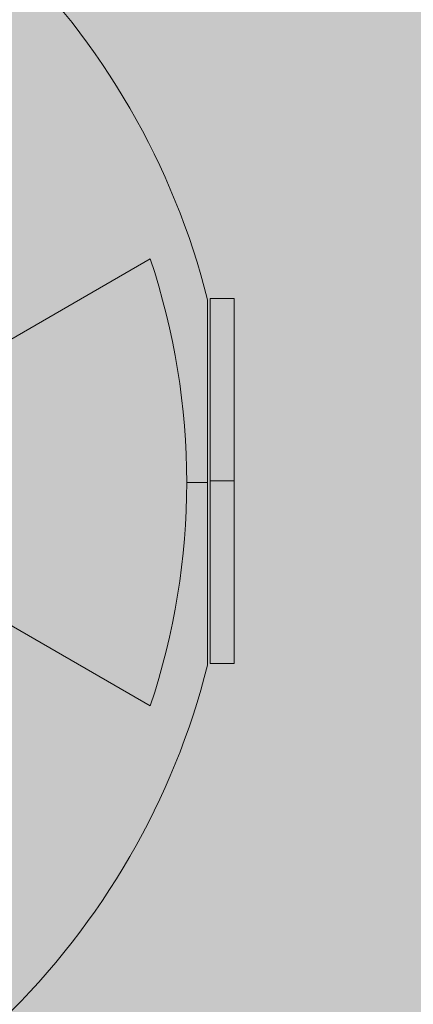
# Model space of a CAD drawing. Units: millimetres. Extents: x -7852 to 9548, y 1849 to 11649.
# Drawn here: x 6090 to 6156, y 7038 to 7202 of the extents above; entities that cross this region are included whole.
import ezdxf

# ---------------------------------------------------------------- set-up
doc = ezdxf.new("R2010")
doc.units = ezdxf.units.MM
doc.header["$MEASUREMENT"] = 0
for name, color, linetype, lineweight in [('Level 8', 18, 'Continuous', 0), ('orbit_[ID]_27_[Material]_Unchanged_[Source]_Cell - Level 26', 253, 'Continuous', 0), ('orbit_[ID]_31_[Material]_Unchanged_[Source]_Cell - Level 26', 253, 'Continuous', 0)]:
    doc.layers.add(name, color=color, linetype=linetype, lineweight=lineweight)

# ---------------------------------------------------------------- blocks, each defined once
blk = doc.blocks.new('From Smart Solid_1223')
at = {"layer": 'orbit_[ID]_27_[Material]_Unchanged_[Source]_Cell - Level 26', "color": 7, "linetype": 'Continuous', "lineweight": 13}
for p, q in [((72.61, 14.78), (111.66, 37.33)), ((72.61, 14.78), (111.66, 37.33)), ((72.61, 14.78), (111.66, 37.33)), ((72.61, 14.78), (111.66, 37.33)), ((121.22, 30.5), (121.22, -30.5)), ((121.22, 0), (117.73, 0)), ((117.73, 0), (121.22, 0)), ((111.66, -37.33), (72.61, -14.78)), ((111.66, -37.33), (72.61, -14.78)), ((111.66, -37.33), (72.61, -14.78)), ((111.66, -37.33), (72.61, -14.78))]:
    blk.add_line(p, q, dxfattribs=at)
for radius, start, end in [(125, 14.1227, 45.8773), (117.73, 341.5138, 18.4862), (117.73, 341.5138, 18.4862)]:
    blk.add_arc((0, 0), radius, start, end, dxfattribs=at)
at = {"layer": 'orbit_[ID]_27_[Material]_Unchanged_[Source]_Cell - Level 26', "color": 7, "linetype": 'Continuous', "lineweight": 13, "extrusion": (0, 0, -1)}
blk.add_arc((0, 0), 125, 194.1227, 225.8773, dxfattribs=at)
blk = doc.blocks.new('From Smart Solid_1225')
at = {"layer": 'orbit_[ID]_27_[Material]_Unchanged_[Source]_Cell - Level 26', "color": 7, "linetype": 'Continuous', "lineweight": 13}
for p, q in [((-2, -30.5), (-2, 30.5)), ((2, 30.5), (-2, 30.5)), ((2, -30.5), (2, 30.5)), ((2, 0), (-2, 0)), ((2, 0), (-2, 0)), ((2, -30.5), (-2, -30.5))]:
    blk.add_line(p, q, dxfattribs=at)
blk = doc.blocks.new('orbit_25')
at = {"layer": 'orbit_[ID]_27_[Material]_Unchanged_[Source]_Cell - Level 26', "color": 7, "linetype": 'Continuous', "lineweight": 13}
for name, p in [('From Smart Solid_1223', (6000, 7125.0765)), ('From Smart Solid_1225', (6123.6545, 7125.3265))]:
    blk.add_blockref(name, p, dxfattribs=at)
blk = doc.blocks.new('From Smart Solid_1251')
at = {"layer": 'orbit_[ID]_31_[Material]_Unchanged_[Source]_Cell - Level 26', "color": 7, "linetype": 'Continuous', "lineweight": 13}
for p, q in [((72.61, 14.78), (111.66, 37.33)), ((72.61, 14.78), (111.66, 37.33)), ((72.61, 14.78), (111.66, 37.33)), ((72.61, 14.78), (111.66, 37.33)), ((121.22, 30.5), (121.22, -30.5)), ((121.22, 0), (117.73, 0)), ((117.73, 0), (121.22, 0)), ((111.66, -37.33), (72.61, -14.78)), ((111.66, -37.33), (72.61, -14.78)), ((111.66, -37.33), (72.61, -14.78)), ((111.66, -37.33), (72.61, -14.78))]:
    blk.add_line(p, q, dxfattribs=at)
for radius, start, end in [(125, 14.1227, 45.8773), (117.73, 341.5138, 18.4862), (117.73, 341.5138, 18.4862)]:
    blk.add_arc((0, 0), radius, start, end, dxfattribs=at)
at = {"layer": 'orbit_[ID]_31_[Material]_Unchanged_[Source]_Cell - Level 26', "color": 7, "linetype": 'Continuous', "lineweight": 13, "extrusion": (0, 0, -1)}
blk.add_arc((0, 0), 125, 194.1227, 225.8773, dxfattribs=at)
blk = doc.blocks.new('From Smart Solid_1253')
at = {"layer": 'orbit_[ID]_31_[Material]_Unchanged_[Source]_Cell - Level 26', "color": 7, "linetype": 'Continuous', "lineweight": 13}
for p, q in [((-2, -30.5), (-2, 30.5)), ((2, 30.5), (-2, 30.5)), ((2, -30.5), (2, 30.5)), ((2, 0), (-2, 0)), ((2, 0), (-2, 0)), ((2, -30.5), (-2, -30.5))]:
    blk.add_line(p, q, dxfattribs=at)
blk = doc.blocks.new('orbit_29')
at = {"layer": 'orbit_[ID]_31_[Material]_Unchanged_[Source]_Cell - Level 26', "color": 7, "linetype": 'Continuous', "lineweight": 13}
for name, p in [('From Smart Solid_1251', (6000, 7125.0765)), ('From Smart Solid_1253', (6123.6545, 7125.3265))]:
    blk.add_blockref(name, p, dxfattribs=at)

msp = doc.modelspace()

# ---------------------------------------------------------------- linework, layer by layer
at = {"layer": 'Level 8', "color": 98, "linetype": 'Continuous', "lineweight": 0, "extrusion": (0, 0, -1)}
msp.add_solid([(7852.16, 11648.7), (-9147.84, 11648.7), (7852.16, 2248.7), (-9147.84, 2248.7)], dxfattribs=at)

# ---------------------------------------------------------------- block references
at = {"layer": 'Level 8', "color": 7, "linetype": 'Continuous', "lineweight": 0}
for name in ['orbit_25', 'orbit_29']:
    msp.add_blockref(name, (0, 0), dxfattribs=at)

doc.saveas('drawing.dxf')
